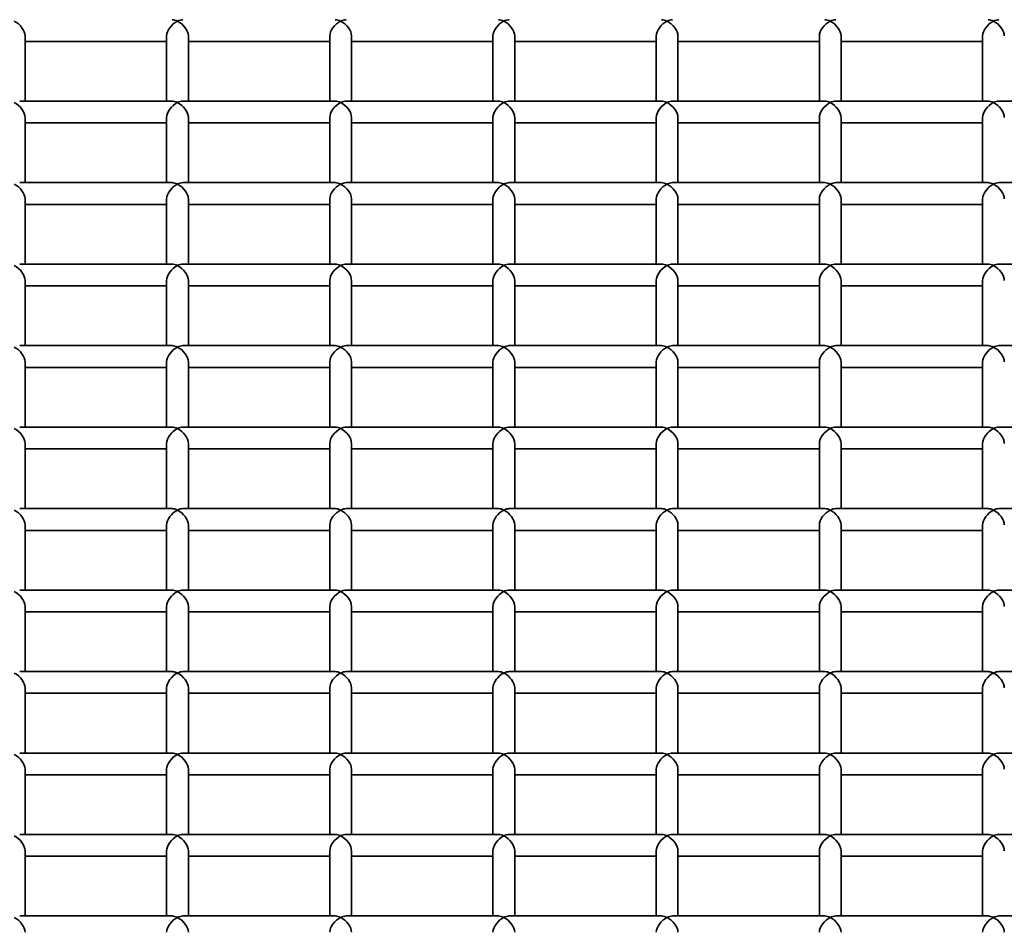
# Model space of a CAD drawing. Units: millimetres. Extents: x -4534 to 4839, y -3372 to 1340.
# Drawn here: x 1041 to 1222, y 843 to 1011 of the extents above; entities that cross this region are included whole.
import ezdxf

# ---------------------------------------------------------------- set-up
doc = ezdxf.new("R2010")
doc.units = ezdxf.units.MM
doc.layers.add('Visible', color=7, linetype='Continuous', lineweight=35)

# ---------------------------------------------------------------- blocks, each defined once
blk = doc.blocks.new('WP-SP04-1')
at = {"layer": 'Visible'}
for p, q in [((1042.32, 995.78), (1042.32, 1007.76)), ((1068.32, 1006.76), (1042.32, 1006.76)), ((1068.32, 995.78), (1068.32, 1007.76)), ((1072.32, 995.78), (1072.32, 1007.76)), ((1098.32, 1006.76), (1072.32, 1006.76)), ((1098.32, 995.78), (1098.32, 1007.76)), ((1102.32, 995.78), (1102.32, 1007.76)), ((1128.32, 1006.76), (1102.32, 1006.76)), ((1128.32, 995.78), (1128.32, 1007.76)), ((1132.32, 995.78), (1132.32, 1007.76)), ((1158.32, 1006.76), (1132.32, 1006.76)), ((1158.32, 995.78), (1158.32, 1007.76)), ((1162.32, 995.78), (1162.32, 1007.76)), ((1188.32, 1006.76), (1162.32, 1006.76)), ((1188.32, 995.78), (1188.32, 1007.76)), ((1192.32, 995.78), (1192.32, 1007.76)), ((1218.32, 1006.76), (1192.32, 1006.76)), ((1218.32, 995.78), (1218.32, 1007.76)), ((1069.32, 995.78), (1041.32, 995.78)), ((1099.32, 995.78), (1071.32, 995.78)), ((1129.32, 995.78), (1101.32, 995.78)), ((1159.32, 995.78), (1131.32, 995.78)), ((1189.32, 995.78), (1161.32, 995.78)), ((1219.32, 995.78), (1191.32, 995.78)), ((1249.32, 995.78), (1221.32, 995.78)), ((1042.32, 980.8), (1042.32, 992.78)), ((1068.32, 980.8), (1068.32, 992.78)), ((1072.32, 980.8), (1072.32, 992.78)), ((1098.32, 980.8), (1098.32, 992.78)), ((1102.32, 980.8), (1102.32, 992.78)), ((1128.32, 980.8), (1128.32, 992.78)), ((1132.32, 980.8), (1132.32, 992.78)), ((1158.32, 980.8), (1158.32, 992.78)), ((1162.32, 980.8), (1162.32, 992.78)), ((1188.32, 980.8), (1188.32, 992.78)), ((1192.32, 980.8), (1192.32, 992.78)), ((1218.32, 980.8), (1218.32, 992.78)), ((1068.32, 991.78), (1042.32, 991.78)), ((1098.32, 991.78), (1072.32, 991.78)), ((1128.32, 991.78), (1102.32, 991.78)), ((1158.32, 991.78), (1132.32, 991.78)), ((1188.32, 991.78), (1162.32, 991.78)), ((1218.32, 991.78), (1192.32, 991.78)), ((1069.32, 980.8), (1041.32, 980.8)), ((1099.32, 980.8), (1071.32, 980.8)), ((1129.32, 980.8), (1101.32, 980.8)), ((1159.32, 980.8), (1131.32, 980.8)), ((1189.32, 980.8), (1161.32, 980.8)), ((1219.32, 980.8), (1191.32, 980.8)), ((1249.32, 980.8), (1221.32, 980.8)), ((1042.32, 965.82), (1042.32, 977.8)), ((1068.32, 965.82), (1068.32, 977.8)), ((1072.32, 965.82), (1072.32, 977.8)), ((1098.32, 965.82), (1098.32, 977.8)), ((1102.32, 965.82), (1102.32, 977.8)), ((1128.32, 965.82), (1128.32, 977.8)), ((1132.32, 965.82), (1132.32, 977.8)), ((1158.32, 965.82), (1158.32, 977.8)), ((1162.32, 965.82), (1162.32, 977.8)), ((1188.32, 965.82), (1188.32, 977.8)), ((1192.32, 965.82), (1192.32, 977.8)), ((1218.32, 965.82), (1218.32, 977.8)), ((1068.32, 976.8), (1042.32, 976.8)), ((1098.32, 976.8), (1072.32, 976.8)), ((1128.32, 976.8), (1102.32, 976.8)), ((1158.32, 976.8), (1132.32, 976.8)), ((1188.32, 976.8), (1162.32, 976.8)), ((1218.32, 976.8), (1192.32, 976.8)), ((1069.32, 965.82), (1041.32, 965.82)), ((1099.32, 965.82), (1071.32, 965.82)), ((1129.32, 965.82), (1101.32, 965.82)), ((1159.32, 965.82), (1131.32, 965.82)), ((1189.32, 965.82), (1161.32, 965.82)), ((1219.32, 965.82), (1191.32, 965.82)), ((1249.32, 965.82), (1221.32, 965.82)), ((1042.32, 950.84), (1042.32, 962.82)), ((1068.32, 961.82), (1042.32, 961.82)), ((1068.32, 950.84), (1068.32, 962.82)), ((1072.32, 950.84), (1072.32, 962.82)), ((1098.32, 961.82), (1072.32, 961.82)), ((1098.32, 950.84), (1098.32, 962.82)), ((1102.32, 950.84), (1102.32, 962.82)), ((1128.32, 961.82), (1102.32, 961.82)), ((1128.32, 950.84), (1128.32, 962.82)), ((1132.32, 950.84), (1132.32, 962.82)), ((1158.32, 961.82), (1132.32, 961.82)), ((1158.32, 950.84), (1158.32, 962.82)), ((1162.32, 950.84), (1162.32, 962.82)), ((1188.32, 961.82), (1162.32, 961.82)), ((1188.32, 950.84), (1188.32, 962.82)), ((1192.32, 950.84), (1192.32, 962.82)), ((1218.32, 961.82), (1192.32, 961.82)), ((1218.32, 950.84), (1218.32, 962.82)), ((1069.32, 950.84), (1041.32, 950.84)), ((1099.32, 950.84), (1071.32, 950.84)), ((1129.32, 950.84), (1101.32, 950.84)), ((1159.32, 950.84), (1131.32, 950.84)), ((1189.32, 950.84), (1161.32, 950.84)), ((1219.32, 950.84), (1191.32, 950.84)), ((1249.32, 950.84), (1221.32, 950.84)), ((1042.32, 935.86), (1042.32, 947.84)), ((1068.32, 946.84), (1042.32, 946.84)), ((1068.32, 935.86), (1068.32, 947.84)), ((1072.32, 935.86), (1072.32, 947.84)), ((1098.32, 946.84), (1072.32, 946.84)), ((1098.32, 935.86), (1098.32, 947.84)), ((1102.32, 935.86), (1102.32, 947.84)), ((1128.32, 946.84), (1102.32, 946.84)), ((1128.32, 935.86), (1128.32, 947.84)), ((1132.32, 935.86), (1132.32, 947.84)), ((1158.32, 946.84), (1132.32, 946.84)), ((1158.32, 935.86), (1158.32, 947.84)), ((1162.32, 935.86), (1162.32, 947.84)), ((1188.32, 946.84), (1162.32, 946.84)), ((1188.32, 935.86), (1188.32, 947.84)), ((1192.32, 935.86), (1192.32, 947.84)), ((1218.32, 946.84), (1192.32, 946.84)), ((1218.32, 935.86), (1218.32, 947.84)), ((1069.32, 935.86), (1041.32, 935.86)), ((1099.32, 935.86), (1071.32, 935.86)), ((1129.32, 935.86), (1101.32, 935.86)), ((1159.32, 935.86), (1131.32, 935.86)), ((1189.32, 935.86), (1161.32, 935.86)), ((1219.32, 935.86), (1191.32, 935.86)), ((1249.32, 935.86), (1221.32, 935.86)), ((1042.32, 920.88), (1042.32, 932.86)), ((1068.32, 920.88), (1068.32, 932.86)), ((1072.32, 920.88), (1072.32, 932.86)), ((1098.32, 920.88), (1098.32, 932.86)), ((1102.32, 920.88), (1102.32, 932.86)), ((1128.32, 920.88), (1128.32, 932.86)), ((1132.32, 920.88), (1132.32, 932.86)), ((1158.32, 920.88), (1158.32, 932.86)), ((1162.32, 920.88), (1162.32, 932.86)), ((1188.32, 920.88), (1188.32, 932.86)), ((1192.32, 920.88), (1192.32, 932.86)), ((1218.32, 920.88), (1218.32, 932.86)), ((1068.32, 931.86), (1042.32, 931.86)), ((1098.32, 931.86), (1072.32, 931.86)), ((1128.32, 931.86), (1102.32, 931.86)), ((1158.32, 931.86), (1132.32, 931.86)), ((1188.32, 931.86), (1162.32, 931.86)), ((1218.32, 931.86), (1192.32, 931.86)), ((1069.32, 920.88), (1041.32, 920.88)), ((1099.32, 920.88), (1071.32, 920.88)), ((1129.32, 920.88), (1101.32, 920.88)), ((1159.32, 920.88), (1131.32, 920.88)), ((1189.32, 920.88), (1161.32, 920.88)), ((1219.32, 920.88), (1191.32, 920.88)), ((1249.32, 920.88), (1221.32, 920.88)), ((1042.32, 905.9), (1042.32, 917.88)), ((1068.32, 905.9), (1068.32, 917.88)), ((1072.32, 905.9), (1072.32, 917.88)), ((1098.32, 905.9), (1098.32, 917.88)), ((1102.32, 905.9), (1102.32, 917.88)), ((1128.32, 905.9), (1128.32, 917.88)), ((1132.32, 905.9), (1132.32, 917.88)), ((1158.32, 905.9), (1158.32, 917.88)), ((1162.32, 905.9), (1162.32, 917.88)), ((1188.32, 905.9), (1188.32, 917.88)), ((1192.32, 905.9), (1192.32, 917.88)), ((1218.32, 905.9), (1218.32, 917.88)), ((1068.32, 916.88), (1042.32, 916.88)), ((1098.32, 916.88), (1072.32, 916.88)), ((1128.32, 916.88), (1102.32, 916.88)), ((1158.32, 916.88), (1132.32, 916.88)), ((1188.32, 916.88), (1162.32, 916.88)), ((1218.32, 916.88), (1192.32, 916.88)), ((1069.32, 905.9), (1041.32, 905.9)), ((1099.32, 905.9), (1071.32, 905.9)), ((1129.32, 905.9), (1101.32, 905.9)), ((1159.32, 905.9), (1131.32, 905.9)), ((1189.32, 905.9), (1161.32, 905.9)), ((1219.32, 905.9), (1191.32, 905.9)), ((1249.32, 905.9), (1221.32, 905.9)), ((1042.32, 890.92), (1042.32, 902.9)), ((1068.32, 901.9), (1042.32, 901.9)), ((1068.32, 890.92), (1068.32, 902.9)), ((1072.32, 890.92), (1072.32, 902.9)), ((1098.32, 901.9), (1072.32, 901.9)), ((1098.32, 890.92), (1098.32, 902.9)), ((1102.32, 890.92), (1102.32, 902.9)), ((1128.32, 901.9), (1102.32, 901.9)), ((1128.32, 890.92), (1128.32, 902.9)), ((1132.32, 890.92), (1132.32, 902.9)), ((1158.32, 901.9), (1132.32, 901.9)), ((1158.32, 890.92), (1158.32, 902.9)), ((1162.32, 890.92), (1162.32, 902.9)), ((1188.32, 901.9), (1162.32, 901.9)), ((1188.32, 890.92), (1188.32, 902.9)), ((1192.32, 890.92), (1192.32, 902.9)), ((1218.32, 901.9), (1192.32, 901.9)), ((1218.32, 890.92), (1218.32, 902.9)), ((1069.32, 890.92), (1041.32, 890.92)), ((1099.32, 890.92), (1071.32, 890.92)), ((1129.32, 890.92), (1101.32, 890.92)), ((1159.32, 890.92), (1131.32, 890.92)), ((1189.32, 890.92), (1161.32, 890.92)), ((1219.32, 890.92), (1191.32, 890.92)), ((1249.32, 890.92), (1221.32, 890.92)), ((1042.32, 875.95), (1042.32, 887.93)), ((1068.32, 886.92), (1042.32, 886.92)), ((1068.32, 875.95), (1068.32, 887.93)), ((1072.32, 875.95), (1072.32, 887.93)), ((1098.32, 886.92), (1072.32, 886.92)), ((1098.32, 875.95), (1098.32, 887.93)), ((1102.32, 875.95), (1102.32, 887.93)), ((1128.32, 886.92), (1102.32, 886.92)), ((1128.32, 875.95), (1128.32, 887.93)), ((1132.32, 875.95), (1132.32, 887.93)), ((1158.32, 886.92), (1132.32, 886.92)), ((1158.32, 875.95), (1158.32, 887.93)), ((1162.32, 875.95), (1162.32, 887.93)), ((1188.32, 886.92), (1162.32, 886.92)), ((1188.32, 875.95), (1188.32, 887.93)), ((1192.32, 875.95), (1192.32, 887.93)), ((1218.32, 886.92), (1192.32, 886.92)), ((1218.32, 875.95), (1218.32, 887.93)), ((1069.32, 875.95), (1041.32, 875.95)), ((1099.32, 875.95), (1071.32, 875.95)), ((1129.32, 875.95), (1101.32, 875.95)), ((1159.32, 875.95), (1131.32, 875.95)), ((1189.32, 875.95), (1161.32, 875.95)), ((1219.32, 875.95), (1191.32, 875.95)), ((1249.32, 875.95), (1221.32, 875.95)), ((1042.32, 860.97), (1042.32, 872.95)), ((1068.32, 860.97), (1068.32, 872.95)), ((1072.32, 860.97), (1072.32, 872.95)), ((1098.32, 860.97), (1098.32, 872.95)), ((1102.32, 860.97), (1102.32, 872.95)), ((1128.32, 860.97), (1128.32, 872.95)), ((1132.32, 860.97), (1132.32, 872.95)), ((1158.32, 860.97), (1158.32, 872.95)), ((1162.32, 860.97), (1162.32, 872.95)), ((1188.32, 860.97), (1188.32, 872.95)), ((1192.32, 860.97), (1192.32, 872.95)), ((1218.32, 860.97), (1218.32, 872.95)), ((1068.32, 871.95), (1042.32, 871.95)), ((1098.32, 871.95), (1072.32, 871.95)), ((1128.32, 871.95), (1102.32, 871.95)), ((1158.32, 871.95), (1132.32, 871.95)), ((1188.32, 871.95), (1162.32, 871.95)), ((1218.32, 871.95), (1192.32, 871.95)), ((1069.32, 860.97), (1041.32, 860.97)), ((1099.32, 860.97), (1071.32, 860.97)), ((1129.32, 860.97), (1101.32, 860.97)), ((1159.32, 860.97), (1131.32, 860.97)), ((1189.32, 860.97), (1161.32, 860.97)), ((1219.32, 860.97), (1191.32, 860.97)), ((1249.32, 860.97), (1221.32, 860.97)), ((1042.32, 845.99), (1042.32, 857.97)), ((1068.32, 845.99), (1068.32, 857.97)), ((1072.32, 845.99), (1072.32, 857.97)), ((1098.32, 845.99), (1098.32, 857.97)), ((1102.32, 845.99), (1102.32, 857.97)), ((1128.32, 845.99), (1128.32, 857.97)), ((1132.32, 845.99), (1132.32, 857.97)), ((1158.32, 845.99), (1158.32, 857.97)), ((1162.32, 845.99), (1162.32, 857.97)), ((1188.32, 845.99), (1188.32, 857.97)), ((1192.32, 845.99), (1192.32, 857.97)), ((1218.32, 845.99), (1218.32, 857.97)), ((1068.32, 856.97), (1042.32, 856.97)), ((1098.32, 856.97), (1072.32, 856.97)), ((1128.32, 856.97), (1102.32, 856.97)), ((1158.32, 856.97), (1132.32, 856.97)), ((1188.32, 856.97), (1162.32, 856.97)), ((1218.32, 856.97), (1192.32, 856.97)), ((1069.32, 845.99), (1041.32, 845.99)), ((1099.32, 845.99), (1071.32, 845.99)), ((1129.32, 845.99), (1101.32, 845.99)), ((1159.32, 845.99), (1131.32, 845.99)), ((1189.32, 845.99), (1161.32, 845.99)), ((1219.32, 845.99), (1191.32, 845.99)), ((1249.32, 845.99), (1221.32, 845.99))]:
    blk.add_line(p, q, dxfattribs=at)
for centre, major_axis, start_param, end_param in [((1040.32, 1008.76), (1.73, -1.73), 0.524, 2.094796), ((1070.32, 1008.76), (1.73, 1.73), 1.046797, 2.617593), ((1070.32, 1008.76), (-1.73, 1.73), 5.236389, 5.759186), ((1070.32, 1008.76), (-1.73, -1.73), 3.665592, 4.188389), ((1070.32, 1008.76), (1.73, -1.73), 0.524, 2.094796), ((1100.32, 1008.76), (1.73, 1.73), 1.046797, 2.617593), ((1100.32, 1008.76), (-1.73, 1.73), 5.236389, 5.759186), ((1100.32, 1008.76), (-1.73, -1.73), 3.665592, 4.188389), ((1100.32, 1008.76), (1.73, -1.73), 0.524, 2.094796), ((1130.32, 1008.76), (1.73, 1.73), 1.046797, 2.617593), ((1130.32, 1008.76), (-1.73, 1.73), 5.236389, 5.759186), ((1130.32, 1008.76), (-1.73, -1.73), 3.665592, 4.188389), ((1130.32, 1008.76), (1.73, -1.73), 0.524, 2.094796), ((1160.32, 1008.76), (1.73, 1.73), 1.046797, 2.617593), ((1160.32, 1008.76), (-1.73, 1.73), 5.236389, 5.759186), ((1160.32, 1008.76), (-1.73, -1.73), 3.665592, 4.188389), ((1160.32, 1008.76), (1.73, -1.73), 0.524, 2.094796), ((1190.32, 1008.76), (1.73, 1.73), 1.046797, 2.617593), ((1190.32, 1008.76), (-1.73, 1.73), 5.236389, 5.759186), ((1190.32, 1008.76), (-1.73, -1.73), 3.665592, 4.188389), ((1190.32, 1008.76), (1.73, -1.73), 0.524, 2.094796), ((1220.32, 1008.76), (1.73, 1.73), 1.046797, 2.617593), ((1220.32, 1008.76), (-1.73, 1.73), 5.236389, 5.759186), ((1220.32, 1008.76), (-1.73, -1.73), 3.665592, 4.188389), ((1220.32, 1008.76), (1.73, -1.73), 0.524, 2.094796), ((1040.32, 993.78), (1.73, -1.73), 0.524, 2.094796), ((1070.32, 993.78), (1.73, 1.73), 1.046797, 2.617593), ((1070.32, 993.78), (-1.73, 1.73), 5.236389, 5.759186), ((1070.32, 993.78), (-1.73, -1.73), 3.665592, 4.188389), ((1070.32, 993.78), (1.73, -1.73), 0.524, 2.094796), ((1100.32, 993.78), (1.73, 1.73), 1.046797, 2.617593), ((1100.32, 993.78), (-1.73, 1.73), 5.236389, 5.759186), ((1100.32, 993.78), (-1.73, -1.73), 3.665592, 4.188389), ((1100.32, 993.78), (1.73, -1.73), 0.524, 2.094796), ((1130.32, 993.78), (1.73, 1.73), 1.046797, 2.617593), ((1130.32, 993.78), (-1.73, 1.73), 5.236389, 5.759186), ((1130.32, 993.78), (-1.73, -1.73), 3.665592, 4.188389), ((1130.32, 993.78), (1.73, -1.73), 0.524, 2.094796), ((1160.32, 993.78), (1.73, 1.73), 1.046797, 2.617593), ((1160.32, 993.78), (-1.73, 1.73), 5.236389, 5.759186), ((1160.32, 993.78), (-1.73, -1.73), 3.665592, 4.188389), ((1160.32, 993.78), (1.73, -1.73), 0.524, 2.094796), ((1190.32, 993.78), (1.73, 1.73), 1.046797, 2.617593), ((1190.32, 993.78), (-1.73, 1.73), 5.236389, 5.759186), ((1190.32, 993.78), (-1.73, -1.73), 3.665592, 4.188389), ((1190.32, 993.78), (1.73, -1.73), 0.524, 2.094796), ((1220.32, 993.78), (1.73, 1.73), 1.046797, 2.617593), ((1220.32, 993.78), (-1.73, 1.73), 5.236389, 5.759186), ((1220.32, 993.78), (-1.73, -1.73), 3.665592, 4.188389), ((1220.32, 993.78), (1.73, -1.73), 0.524, 2.094796), ((1040.32, 978.8), (1.73, -1.73), 0.524, 2.094796), ((1070.32, 978.8), (1.73, 1.73), 1.046797, 2.617593), ((1070.32, 978.8), (-1.73, 1.73), 5.236389, 5.759186), ((1070.32, 978.8), (-1.73, -1.73), 3.665592, 4.188389), ((1070.32, 978.8), (1.73, -1.73), 0.524, 2.094796), ((1100.32, 978.8), (1.73, 1.73), 1.046797, 2.617593), ((1100.32, 978.8), (-1.73, 1.73), 5.236389, 5.759186), ((1100.32, 978.8), (-1.73, -1.73), 3.665592, 4.188389), ((1100.32, 978.8), (1.73, -1.73), 0.524, 2.094796), ((1130.32, 978.8), (1.73, 1.73), 1.046797, 2.617593), ((1130.32, 978.8), (-1.73, 1.73), 5.236389, 5.759186), ((1130.32, 978.8), (-1.73, -1.73), 3.665592, 4.188389), ((1130.32, 978.8), (1.73, -1.73), 0.524, 2.094796), ((1160.32, 978.8), (1.73, 1.73), 1.046797, 2.617593), ((1160.32, 978.8), (-1.73, 1.73), 5.236389, 5.759186), ((1160.32, 978.8), (-1.73, -1.73), 3.665592, 4.188389), ((1160.32, 978.8), (1.73, -1.73), 0.524, 2.094796), ((1190.32, 978.8), (1.73, 1.73), 1.046797, 2.617593), ((1190.32, 978.8), (-1.73, 1.73), 5.236389, 5.759186), ((1190.32, 978.8), (-1.73, -1.73), 3.665592, 4.188389), ((1190.32, 978.8), (1.73, -1.73), 0.524, 2.094796), ((1220.32, 978.8), (1.73, 1.73), 1.046797, 2.617593), ((1220.32, 978.8), (-1.73, 1.73), 5.236389, 5.759186), ((1220.32, 978.8), (-1.73, -1.73), 3.665592, 4.188389), ((1220.32, 978.8), (1.73, -1.73), 0.524, 2.094796), ((1040.32, 963.82), (1.73, -1.73), 0.524, 2.094796), ((1070.32, 963.82), (1.73, 1.73), 1.046797, 2.617593), ((1070.32, 963.82), (-1.73, 1.73), 5.236389, 5.759186), ((1070.32, 963.82), (-1.73, -1.73), 3.665592, 4.188389), ((1070.32, 963.82), (1.73, -1.73), 0.524, 2.094796), ((1100.32, 963.82), (1.73, 1.73), 1.046797, 2.617593), ((1100.32, 963.82), (-1.73, 1.73), 5.236389, 5.759186), ((1100.32, 963.82), (-1.73, -1.73), 3.665592, 4.188389), ((1100.32, 963.82), (1.73, -1.73), 0.524, 2.094796), ((1130.32, 963.82), (1.73, 1.73), 1.046797, 2.617593), ((1130.32, 963.82), (-1.73, 1.73), 5.236389, 5.759186), ((1130.32, 963.82), (-1.73, -1.73), 3.665592, 4.188389), ((1130.32, 963.82), (1.73, -1.73), 0.524, 2.094796), ((1160.32, 963.82), (1.73, 1.73), 1.046797, 2.617593), ((1160.32, 963.82), (-1.73, 1.73), 5.236389, 5.759186), ((1160.32, 963.82), (-1.73, -1.73), 3.665592, 4.188389), ((1160.32, 963.82), (1.73, -1.73), 0.524, 2.094796), ((1190.32, 963.82), (1.73, 1.73), 1.046797, 2.617593), ((1190.32, 963.82), (-1.73, 1.73), 5.236389, 5.759186), ((1190.32, 963.82), (-1.73, -1.73), 3.665592, 4.188389), ((1190.32, 963.82), (1.73, -1.73), 0.524, 2.094796), ((1220.32, 963.82), (1.73, 1.73), 1.046797, 2.617593), ((1220.32, 963.82), (-1.73, 1.73), 5.236389, 5.759186), ((1220.32, 963.82), (-1.73, -1.73), 3.665592, 4.188389), ((1220.32, 963.82), (1.73, -1.73), 0.524, 2.094796), ((1040.32, 948.84), (1.73, -1.73), 0.524, 2.094796), ((1070.32, 948.84), (1.73, 1.73), 1.046797, 2.617593), ((1070.32, 948.84), (-1.73, 1.73), 5.236389, 5.759186), ((1070.32, 948.84), (-1.73, -1.73), 3.665592, 4.188389), ((1070.32, 948.84), (1.73, -1.73), 0.524, 2.094796), ((1100.32, 948.84), (1.73, 1.73), 1.046797, 2.617593), ((1100.32, 948.84), (-1.73, 1.73), 5.236389, 5.759186), ((1100.32, 948.84), (-1.73, -1.73), 3.665592, 4.188389), ((1100.32, 948.84), (1.73, -1.73), 0.524, 2.094796), ((1130.32, 948.84), (1.73, 1.73), 1.046797, 2.617593), ((1130.32, 948.84), (-1.73, 1.73), 5.236389, 5.759186), ((1130.32, 948.84), (-1.73, -1.73), 3.665592, 4.188389), ((1130.32, 948.84), (1.73, -1.73), 0.524, 2.094796), ((1160.32, 948.84), (1.73, 1.73), 1.046797, 2.617593), ((1160.32, 948.84), (-1.73, 1.73), 5.236389, 5.759186), ((1160.32, 948.84), (-1.73, -1.73), 3.665592, 4.188389), ((1160.32, 948.84), (1.73, -1.73), 0.524, 2.094796), ((1190.32, 948.84), (1.73, 1.73), 1.046797, 2.617593), ((1190.32, 948.84), (-1.73, 1.73), 5.236389, 5.759186), ((1190.32, 948.84), (-1.73, -1.73), 3.665592, 4.188389), ((1190.32, 948.84), (1.73, -1.73), 0.524, 2.094796), ((1220.32, 948.84), (1.73, 1.73), 1.046797, 2.617593), ((1220.32, 948.84), (-1.73, 1.73), 5.236389, 5.759186), ((1220.32, 948.84), (-1.73, -1.73), 3.665592, 4.188389), ((1220.32, 948.84), (1.73, -1.73), 0.524, 2.094796), ((1070.32, 933.86), (-1.73, 1.73), 5.236389, 5.759186), ((1070.32, 933.86), (-1.73, -1.73), 3.665592, 4.188389), ((1100.32, 933.86), (-1.73, 1.73), 5.236389, 5.759186), ((1100.32, 933.86), (-1.73, -1.73), 3.665592, 4.188389), ((1130.32, 933.86), (-1.73, 1.73), 5.236389, 5.759186), ((1130.32, 933.86), (-1.73, -1.73), 3.665592, 4.188389), ((1160.32, 933.86), (-1.73, 1.73), 5.236389, 5.759186), ((1160.32, 933.86), (-1.73, -1.73), 3.665592, 4.188389), ((1190.32, 933.86), (-1.73, 1.73), 5.236389, 5.759186), ((1190.32, 933.86), (-1.73, -1.73), 3.665592, 4.188389), ((1220.32, 933.86), (-1.73, 1.73), 5.236389, 5.759186), ((1220.32, 933.86), (-1.73, -1.73), 3.665592, 4.188389), ((1040.32, 933.86), (1.73, -1.73), 0.524, 2.094796), ((1070.32, 933.86), (1.73, 1.73), 1.046797, 2.617593), ((1070.32, 933.86), (1.73, -1.73), 0.524, 2.094796), ((1100.32, 933.86), (1.73, 1.73), 1.046797, 2.617593), ((1100.32, 933.86), (1.73, -1.73), 0.524, 2.094796), ((1130.32, 933.86), (1.73, 1.73), 1.046797, 2.617593), ((1130.32, 933.86), (1.73, -1.73), 0.524, 2.094796), ((1160.32, 933.86), (1.73, 1.73), 1.046797, 2.617593), ((1160.32, 933.86), (1.73, -1.73), 0.524, 2.094796), ((1190.32, 933.86), (1.73, 1.73), 1.046797, 2.617593), ((1190.32, 933.86), (1.73, -1.73), 0.524, 2.094796), ((1220.32, 933.86), (1.73, 1.73), 1.046797, 2.617593), ((1220.32, 933.86), (1.73, -1.73), 0.524, 2.094796), ((1040.32, 918.88), (1.73, -1.73), 0.524, 2.094796), ((1070.32, 918.88), (1.73, 1.73), 1.046797, 2.617593), ((1070.32, 918.88), (-1.73, 1.73), 5.236389, 5.759186), ((1070.32, 918.88), (-1.73, -1.73), 3.665592, 4.188389), ((1070.32, 918.88), (1.73, -1.73), 0.524, 2.094796), ((1100.32, 918.88), (1.73, 1.73), 1.046797, 2.617593), ((1100.32, 918.88), (-1.73, 1.73), 5.236389, 5.759186), ((1100.32, 918.88), (-1.73, -1.73), 3.665592, 4.188389), ((1100.32, 918.88), (1.73, -1.73), 0.524, 2.094796), ((1130.32, 918.88), (1.73, 1.73), 1.046797, 2.617593), ((1130.32, 918.88), (-1.73, 1.73), 5.236389, 5.759186), ((1130.32, 918.88), (-1.73, -1.73), 3.665592, 4.188389), ((1130.32, 918.88), (1.73, -1.73), 0.524, 2.094796), ((1160.32, 918.88), (1.73, 1.73), 1.046797, 2.617593), ((1160.32, 918.88), (-1.73, 1.73), 5.236389, 5.759186), ((1160.32, 918.88), (-1.73, -1.73), 3.665592, 4.188389), ((1160.32, 918.88), (1.73, -1.73), 0.524, 2.094796), ((1190.32, 918.88), (1.73, 1.73), 1.046797, 2.617593), ((1190.32, 918.88), (-1.73, 1.73), 5.236389, 5.759186), ((1190.32, 918.88), (-1.73, -1.73), 3.665592, 4.188389), ((1190.32, 918.88), (1.73, -1.73), 0.524, 2.094796), ((1220.32, 918.88), (1.73, 1.73), 1.046797, 2.617593), ((1220.32, 918.88), (-1.73, 1.73), 5.236389, 5.759186), ((1220.32, 918.88), (-1.73, -1.73), 3.665592, 4.188389), ((1220.32, 918.88), (1.73, -1.73), 0.524, 2.094796), ((1040.32, 903.9), (1.73, -1.73), 0.524, 2.094796), ((1070.32, 903.9), (1.73, 1.73), 1.046797, 2.617593), ((1070.32, 903.9), (-1.73, 1.73), 5.236389, 5.759186), ((1070.32, 903.9), (-1.73, -1.73), 3.665592, 4.188389), ((1070.32, 903.9), (1.73, -1.73), 0.524, 2.094796), ((1100.32, 903.9), (1.73, 1.73), 1.046797, 2.617593), ((1100.32, 903.9), (-1.73, 1.73), 5.236389, 5.759186), ((1100.32, 903.9), (-1.73, -1.73), 3.665592, 4.188389), ((1100.32, 903.9), (1.73, -1.73), 0.524, 2.094796), ((1130.32, 903.9), (1.73, 1.73), 1.046797, 2.617593), ((1130.32, 903.9), (-1.73, 1.73), 5.236389, 5.759186), ((1130.32, 903.9), (-1.73, -1.73), 3.665592, 4.188389), ((1130.32, 903.9), (1.73, -1.73), 0.524, 2.094796), ((1160.32, 903.9), (1.73, 1.73), 1.046797, 2.617593), ((1160.32, 903.9), (-1.73, 1.73), 5.236389, 5.759186), ((1160.32, 903.9), (-1.73, -1.73), 3.665592, 4.188389), ((1160.32, 903.9), (1.73, -1.73), 0.524, 2.094796), ((1190.32, 903.9), (1.73, 1.73), 1.046797, 2.617593), ((1190.32, 903.9), (-1.73, 1.73), 5.236389, 5.759186), ((1190.32, 903.9), (-1.73, -1.73), 3.665592, 4.188389), ((1190.32, 903.9), (1.73, -1.73), 0.524, 2.094796), ((1220.32, 903.9), (1.73, 1.73), 1.046797, 2.617593), ((1220.32, 903.9), (-1.73, 1.73), 5.236389, 5.759186), ((1220.32, 903.9), (-1.73, -1.73), 3.665592, 4.188389), ((1220.32, 903.9), (1.73, -1.73), 0.524, 2.094796), ((1040.32, 888.92), (1.73, -1.73), 0.524, 2.094796), ((1070.32, 888.92), (1.73, 1.73), 1.046797, 2.617593), ((1070.32, 888.92), (-1.73, 1.73), 5.236389, 5.759186), ((1070.32, 888.92), (-1.73, -1.73), 3.665592, 4.188389), ((1070.32, 888.92), (1.73, -1.73), 0.524, 2.094796), ((1100.32, 888.92), (1.73, 1.73), 1.046797, 2.617593), ((1100.32, 888.92), (-1.73, 1.73), 5.236389, 5.759186), ((1100.32, 888.92), (-1.73, -1.73), 3.665592, 4.188389), ((1100.32, 888.92), (1.73, -1.73), 0.524, 2.094796), ((1130.32, 888.92), (1.73, 1.73), 1.046797, 2.617593), ((1130.32, 888.92), (-1.73, 1.73), 5.236389, 5.759186), ((1130.32, 888.92), (-1.73, -1.73), 3.665592, 4.188389), ((1130.32, 888.92), (1.73, -1.73), 0.524, 2.094796), ((1160.32, 888.92), (1.73, 1.73), 1.046797, 2.617593), ((1160.32, 888.92), (-1.73, 1.73), 5.236389, 5.759186), ((1160.32, 888.92), (-1.73, -1.73), 3.665592, 4.188389), ((1160.32, 888.92), (1.73, -1.73), 0.524, 2.094796), ((1190.32, 888.92), (1.73, 1.73), 1.046797, 2.617593), ((1190.32, 888.92), (-1.73, 1.73), 5.236389, 5.759186), ((1190.32, 888.92), (-1.73, -1.73), 3.665592, 4.188389), ((1190.32, 888.92), (1.73, -1.73), 0.524, 2.094796), ((1220.32, 888.92), (1.73, 1.73), 1.046797, 2.617593), ((1220.32, 888.92), (-1.73, 1.73), 5.236389, 5.759186), ((1220.32, 888.92), (-1.73, -1.73), 3.665592, 4.188389), ((1220.32, 888.92), (1.73, -1.73), 0.524, 2.094796), ((1040.32, 873.95), (1.73, -1.73), 0.524, 2.094796), ((1070.32, 873.95), (1.73, 1.73), 1.046797, 2.617593), ((1070.32, 873.95), (-1.73, 1.73), 5.236389, 5.759186), ((1070.32, 873.95), (-1.73, -1.73), 3.665592, 4.188389), ((1070.32, 873.95), (1.73, -1.73), 0.524, 2.094796), ((1100.32, 873.95), (1.73, 1.73), 1.046797, 2.617593), ((1100.32, 873.95), (-1.73, 1.73), 5.236389, 5.759186), ((1100.32, 873.95), (-1.73, -1.73), 3.665592, 4.188389), ((1100.32, 873.95), (1.73, -1.73), 0.524, 2.094796), ((1130.32, 873.95), (1.73, 1.73), 1.046797, 2.617593), ((1130.32, 873.95), (-1.73, 1.73), 5.236389, 5.759186), ((1130.32, 873.95), (-1.73, -1.73), 3.665592, 4.188389), ((1130.32, 873.95), (1.73, -1.73), 0.524, 2.094796), ((1160.32, 873.95), (1.73, 1.73), 1.046797, 2.617593), ((1160.32, 873.95), (-1.73, 1.73), 5.236389, 5.759186), ((1160.32, 873.95), (-1.73, -1.73), 3.665592, 4.188389), ((1160.32, 873.95), (1.73, -1.73), 0.524, 2.094796), ((1190.32, 873.95), (1.73, 1.73), 1.046797, 2.617593), ((1190.32, 873.95), (-1.73, 1.73), 5.236389, 5.759186), ((1190.32, 873.95), (-1.73, -1.73), 3.665592, 4.188389), ((1190.32, 873.95), (1.73, -1.73), 0.524, 2.094796), ((1220.32, 873.95), (1.73, 1.73), 1.046797, 2.617593), ((1220.32, 873.95), (-1.73, 1.73), 5.236389, 5.759186), ((1220.32, 873.95), (-1.73, -1.73), 3.665592, 4.188389), ((1220.32, 873.95), (1.73, -1.73), 0.524, 2.094796), ((1040.32, 858.97), (1.73, -1.73), 0.524, 2.094796), ((1070.32, 858.97), (1.73, 1.73), 1.046797, 2.617593), ((1070.32, 858.97), (-1.73, 1.73), 5.236389, 5.759186), ((1070.32, 858.97), (-1.73, -1.73), 3.665592, 4.188389), ((1070.32, 858.97), (1.73, -1.73), 0.524, 2.094796), ((1100.32, 858.97), (1.73, 1.73), 1.046797, 2.617593), ((1100.32, 858.97), (-1.73, 1.73), 5.236389, 5.759186), ((1100.32, 858.97), (-1.73, -1.73), 3.665592, 4.188389), ((1100.32, 858.97), (1.73, -1.73), 0.524, 2.094796), ((1130.32, 858.97), (1.73, 1.73), 1.046797, 2.617593), ((1130.32, 858.97), (-1.73, 1.73), 5.236389, 5.759186), ((1130.32, 858.97), (-1.73, -1.73), 3.665592, 4.188389), ((1130.32, 858.97), (1.73, -1.73), 0.524, 2.094796), ((1160.32, 858.97), (1.73, 1.73), 1.046797, 2.617593), ((1160.32, 858.97), (-1.73, 1.73), 5.236389, 5.759186), ((1160.32, 858.97), (-1.73, -1.73), 3.665592, 4.188389), ((1160.32, 858.97), (1.73, -1.73), 0.524, 2.094796), ((1190.32, 858.97), (1.73, 1.73), 1.046797, 2.617593), ((1190.32, 858.97), (-1.73, 1.73), 5.236389, 5.759186), ((1190.32, 858.97), (-1.73, -1.73), 3.665592, 4.188389), ((1190.32, 858.97), (1.73, -1.73), 0.524, 2.094796), ((1220.32, 858.97), (1.73, 1.73), 1.046797, 2.617593), ((1220.32, 858.97), (-1.73, 1.73), 5.236389, 5.759186), ((1220.32, 858.97), (-1.73, -1.73), 3.665592, 4.188389), ((1220.32, 858.97), (1.73, -1.73), 0.524, 2.094796), ((1040.32, 843.99), (1.73, -1.73), 0.524, 2.094796), ((1070.32, 843.99), (1.73, 1.73), 1.046797, 2.617593), ((1070.32, 843.99), (-1.73, 1.73), 5.236389, 5.759186), ((1070.32, 843.99), (-1.73, -1.73), 3.665592, 4.188389), ((1070.32, 843.99), (1.73, -1.73), 0.524, 2.094796), ((1100.32, 843.99), (1.73, 1.73), 1.046797, 2.617593), ((1100.32, 843.99), (-1.73, 1.73), 5.236389, 5.759186), ((1100.32, 843.99), (-1.73, -1.73), 3.665592, 4.188389), ((1100.32, 843.99), (1.73, -1.73), 0.524, 2.094796), ((1130.32, 843.99), (1.73, 1.73), 1.046797, 2.617593), ((1130.32, 843.99), (-1.73, 1.73), 5.236389, 5.759186), ((1130.32, 843.99), (-1.73, -1.73), 3.665592, 4.188389), ((1130.32, 843.99), (1.73, -1.73), 0.524, 2.094796), ((1160.32, 843.99), (1.73, 1.73), 1.046797, 2.617593), ((1160.32, 843.99), (-1.73, 1.73), 5.236389, 5.759186), ((1160.32, 843.99), (-1.73, -1.73), 3.665592, 4.188389), ((1160.32, 843.99), (1.73, -1.73), 0.524, 2.094796), ((1190.32, 843.99), (1.73, 1.73), 1.046797, 2.617593), ((1190.32, 843.99), (-1.73, 1.73), 5.236389, 5.759186), ((1190.32, 843.99), (-1.73, -1.73), 3.665592, 4.188389), ((1190.32, 843.99), (1.73, -1.73), 0.524, 2.094796), ((1220.32, 843.99), (1.73, 1.73), 1.046797, 2.617593), ((1220.32, 843.99), (-1.73, 1.73), 5.236389, 5.759186), ((1220.32, 843.99), (-1.73, -1.73), 3.665592, 4.188389), ((1220.32, 843.99), (1.73, -1.73), 0.524, 2.094796)]:
    blk.add_ellipse(centre, major_axis=major_axis, ratio=0.577885, start_param=start_param, end_param=end_param, dxfattribs=at)

msp = doc.modelspace()

# ---------------------------------------------------------------- block references
msp.add_blockref('WP-SP04-1', (0, 0))

doc.saveas('drawing.dxf')
